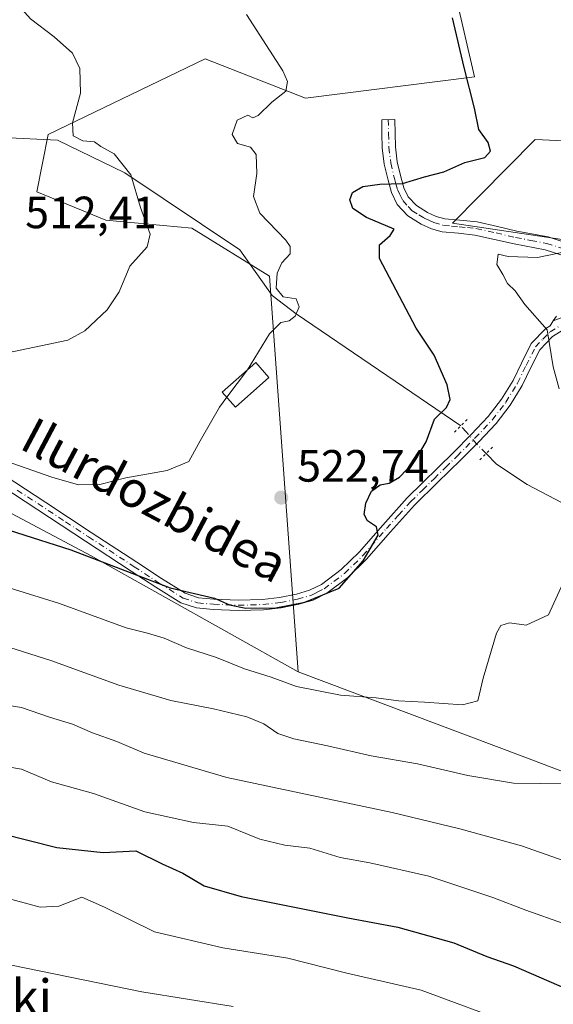
# Model space of a CAD drawing. Units: metres. Extents: x 617366 to 620809, y 4747941 to 4750313.
# Drawn here: x 617603 to 617721, y 4748198 to 4748416 of the extents above; entities that cross this region are included whole.
import ezdxf
from ezdxf.enums import TextEntityAlignment as Align

# ---------------------------------------------------------------- set-up
doc = ezdxf.new("R2010")
doc.units = ezdxf.units.M
doc.header["$MEASUREMENT"] = 0
doc.linetypes.add('DGN Style 4', pattern=[2.6384748266838614, 1.318413404963828, -0.6592067024819142, 0.001648016756204785, -0.6592067024819142])
doc.linetypes.add('DGN Style 5', pattern=[1.1536117293433497, 0.4944050268614355, -0.6592067024819142])
for name, color, linetype, lineweight in [('Arbolado forestal CxS', 92, 'Continuous', 0), ('Camino Cxs', 7, 'Continuous', 0), ('Camino eje', 30, 'DGN Style 4', 13), ('Corriente natural lineal', 142, 'Continuous', 13), ('Corriente natural lineal oculto', 9, 'DGN Style 4', 13), ('Curva de nivel maestra', 30, 'Continuous', 30), ('Curva de nivel normal', 30, 'Continuous', 0), ('Edificación ligera Cxs', 1, 'Continuous', 0), ('Pastizal CxS', 92, 'Continuous', 0), ('Pista no pavimentada Cxs', 111, 'Continuous', 0), ('Pista no pavimentada eje', 91, 'DGN Style 4', 0), ('Prado CxS', 92, 'Continuous', 0), ('Puente lineal', 2, 'DGN Style 5', 0), ('Punto de cota en terreno', 7, 'Continuous', 0), ('Rótulo de punto de cota en terreno', 7, 'Continuous', 0), ('Suelo desnudo CxS', 253, 'Continuous', 0), ('Texto cartográfico', 7, 'Continuous', 0)]:
    doc.layers.add(name, color=color, linetype=linetype, lineweight=lineweight)
doc.styles.add('Style-Arial', font='txt')

# ---------------------------------------------------------------- blocks, each defined once
blk = doc.blocks.new('*U12')
at = {"layer": 'Arbolado forestal CxS', "color": 92, "linetype": 'Continuous', "lineweight": 0}
blk.add_polyline3d([(617586.5603, 4748313.882900001, 522.0454999999929), (617618.4358999999, 4748296.962300001, 524.4297999999981), (617664.3463000003, 4748271.2489, 528.4530999999988), (617714.0197000002, 4748252.554500001, 532.7899000000034), (617761.7830999997, 4748234.478900001, 539.0139999999956), (617794.1939000003, 4748232.176700001, 543.101999999999), (617826.0525000002, 4748217.797499999, 551.2997000000032), (617845.2468999998, 4748197.606100001, 557.9948000000004), (617842.3273, 4748176.114700001, 560.8120000000055), (617841.0132999998, 4748166.442299999, 562.4930000000022), (617838.0812999997, 4748130.839299999, 573.0443999999989), (617844.0365000004, 4748095.937100001, 582.4051000000036), (617858.8746999997, 4748062.371300001, 590.707899999994), (617880.6530999999, 4748035.845899999, 595.636599999998), (617906.1857000003, 4748017.6077, 601.5322000000015), (617954.5979000004, 4747997.632099999, 612.4161000000023), (618014.3515, 4747991.0825, 623.949299999993), (618079.7953000005, 4747988.387900001, 639.1845999999932)], dxfattribs=at)
blk = doc.blocks.new('5PATER')
at = {"layer": 'Suelo desnudo CxS', "linetype": 'Continuous', "lineweight": 0}
h = blk.add_hatch(color=51, dxfattribs=at)
edge = h.paths.add_edge_path()
edge.add_ellipse((0, 0), major_axis=(-0.1095731443231308, -0.1110710700762829), ratio=0.9994222409660322, start_angle=0, end_angle=360)

msp = doc.modelspace()

# ---------------------------------------------------------------- linework, layer by layer
at = {"layer": 'Arbolado forestal CxS', "color": 92, "linetype": 'Continuous', "lineweight": 0}
for points in [[(617847.6237000005, 4748314.5339, 555.4127000000008), (617813.2540999996, 4748324.4463, 548.3081999999995), (617787.0566999996, 4748347.127499999, 542.1370000000024), (617743.7481000006, 4748363.9639, 531.6085000000021), (617698.6035000002, 4748370.6205, 526.4262000000017), (617716.8967000004, 4748389.181299999, 526.2741999999998), (617800.1344999997, 4748385.3465, 536.0007000000041), (617871.8953, 4748387.7807, 547.7725999999967)], [(617871.8953, 4748387.7807, 547.7725999999967), (617800.1344999997, 4748385.3465, 536.0007000000041), (617716.8967000004, 4748389.181299999, 526.2741999999998), (617698.6035000002, 4748370.6205, 526.4262000000017), (617743.7481000006, 4748363.9639, 531.6085000000021), (617787.0566999996, 4748347.127499999, 542.1370000000024), (617813.2540999996, 4748324.4463, 548.3081999999995), (617847.6237000005, 4748314.5339, 555.4127000000008)], [(617499.2937000003, 4748355.6987, 512.6190999999963), (617513.2814999997, 4748347.6535, 514.4085999999952), (617558.5038999999, 4748329.561100001, 518.1242000000057), (617586.5603, 4748313.882900001, 522.0454999999929), (617618.4358999999, 4748296.962300001, 524.4297999999981), (617664.3463000003, 4748271.2489, 528.4530999999988)], [(617664.3463000003, 4748271.2489, 528.4530999999988), (617714.0197000002, 4748252.554500001, 532.7899000000034), (617761.7830999997, 4748234.478900001, 539.0139999999956), (617794.1939000003, 4748232.176700001, 543.101999999999)]]:
    msp.add_polyline3d(points, dxfattribs=at)
at = {"layer": 'Camino Cxs', "color": 7, "linetype": 'Continuous', "lineweight": 0}
for points in [[(617725.6401000004, 4748362.640100001, 534.2700999999943), (617719.1201, 4748364.7601, 532.8769999999931), (617712.2701000003, 4748366.040100001, 532.1947999999975), (617707.9200999998, 4748367.050100001, 532.158500000005), (617703.5601000005, 4748368.020099999, 532.2100999999967), (617699.9600999998, 4748368.4101, 531.1848999999929), (617696.3300999999, 4748368.720100001, 529.8546999999963), (617693.9501, 4748369.4001, 529.0316000000021), (617691.6601, 4748370.450099999, 528.189400000003), (617688.7100999998, 4748372.2501, 526.9149000000034), (617686.3501000004, 4748374.800100001, 527.3574999999983), (617685.0601000005, 4748377.470100001, 528.6460999999981), (617684.3000999996, 4748380.1801, 529.2445000000008), (617683.4700999996, 4748383.720100001, 528.9738999999972), (617683.0201000003, 4748387.350099999, 527.1457999999984), (617682.9600999998, 4748390.450099999, 527.6935999999987), (617682.8901000004, 4748393.5601, 527.4250000000029), (617685.8101000005, 4748393.620100001, 525.8968000000023), (617685.8800999997, 4748390.5101, 526.777700000006), (617685.9401000004, 4748387.5601, 527.2164000000049), (617686.3501000004, 4748384.2401, 528.4423999999999), (617687.1300999997, 4748380.9101, 528.5353999999934), (617687.8101000005, 4748378.5101, 527.8907000000036), (617688.7901, 4748376.470100001, 527.7777999999962), (617690.5800999999, 4748374.530099999, 527.8035999999993), (617693.0301000001, 4748373.030099999, 527.7225000000036), (617694.9700999996, 4748372.1501, 527.834400000007), (617696.8601000002, 4748371.610099999, 528.3111999999965), (617700.2401000002, 4748371.3101, 529.8098000000027), (617704.0401, 4748370.9101, 531.2712999999932), (617708.5701000001, 4748369.9001, 531.7837000000001), (617712.8701, 4748368.9001, 531.1426000000065), (617719.8400999998, 4748367.590100001, 530.7538999999961), (617726.7901, 4748365.340100001, 534.6450999999943)], [(617725.6401000004, 4748362.640100001, 534.2700999999943), (617719.1201, 4748364.7601, 532.8769999999931), (617712.2701000003, 4748366.040100001, 532.1947999999975), (617707.9200999998, 4748367.050100001, 532.158500000005), (617703.5601000005, 4748368.020099999, 532.2100999999967), (617699.9600999998, 4748368.4101, 531.1848999999929), (617696.3300999999, 4748368.720100001, 529.8546999999963), (617693.9501, 4748369.4001, 529.0316000000021), (617691.6601, 4748370.450099999, 528.189400000003), (617688.7100999998, 4748372.2501, 526.9149000000034), (617686.3501000004, 4748374.800100001, 527.3574999999983), (617685.0601000005, 4748377.470100001, 528.6460999999981), (617684.3000999996, 4748380.1801, 529.2445000000008), (617683.4700999996, 4748383.720100001, 528.9738999999972), (617683.0201000003, 4748387.350099999, 527.1457999999984), (617682.9600999998, 4748390.450099999, 527.6935999999987), (617682.8901000004, 4748393.5601, 527.4250000000029), (617685.8101000005, 4748393.620100001, 525.8968000000023), (617685.8800999997, 4748390.5101, 526.777700000006), (617685.9401000004, 4748387.5601, 527.2164000000049), (617686.3501000004, 4748384.2401, 528.4423999999999), (617687.1300999997, 4748380.9101, 528.5353999999934), (617687.8101000005, 4748378.5101, 527.8907000000036), (617688.7901, 4748376.470100001, 527.7777999999962), (617690.5800999999, 4748374.530099999, 527.8035999999993), (617693.0301000001, 4748373.030099999, 527.7225000000036), (617694.9700999996, 4748372.1501, 527.834400000007), (617696.8601000002, 4748371.610099999, 528.3111999999965), (617700.2401000002, 4748371.3101, 529.8098000000027), (617704.0401, 4748370.9101, 531.2712999999932), (617708.5701000001, 4748369.9001, 531.7837000000001), (617712.8701, 4748368.9001, 531.1426000000065), (617719.8400999998, 4748367.590100001, 530.7538999999961), (617726.7901, 4748365.340100001, 534.6450999999943)], [(617725.9700999996, 4748350.920100001, 532.7658999999985), (617720.9550999999, 4748348.9801, 531.6113000000041), (617721.6700999998, 4748350.040100001, 532.532600000006)], [(617720.9550999999, 4748348.9801, 531.6113000000041), (617721.6700999998, 4748350.040100001, 532.532600000006)]]:
    msp.add_polyline3d(points, dxfattribs=at)
at = {"layer": 'Camino eje', "color": 30, "linetype": 'DGN Style 4', "lineweight": 13}
msp.add_polyline3d([(617684.3501000004, 4748393.590100001, 526.6587000000001), (617684.4200999998, 4748390.4801, 527.2410999999993), (617684.4801000003, 4748387.4551, 527.1671999999963), (617684.9101, 4748383.9801, 528.6910999999964), (617685.7150999998, 4748380.545100001, 528.8580999999976), (617686.0551000005, 4748379.345100001, 528.5288), (617686.4351000005, 4748377.9901, 528.0982999999978), (617686.9250999996, 4748376.970100001, 527.6435000000056), (617687.5701000001, 4748375.6351, 527.1713000000018), (617688.7500999998, 4748374.360099999, 527.2565000000031), (617689.6451000003, 4748373.390100001, 527.2207000000053), (617691.1201, 4748372.4901, 527.2314000000042), (617692.3450999996, 4748371.7401, 527.7597999999998), (617693.3151000004, 4748371.300100001, 528.0663000000059), (617694.4600999998, 4748370.7751, 528.4581999999937), (617696.5950999996, 4748370.165100001, 529.0967999999993), (617698.4101, 4748370.0101, 529.7119999999995), (617700.1001000004, 4748369.860099999, 530.4909000000043), (617701.9001000002, 4748369.665100001, 531.3190999999933), (617703.8000999996, 4748369.465100001, 531.7127000000038), (617708.2451, 4748368.475099999, 531.8027000000002), (617712.5701000001, 4748367.470100001, 530.8735000000015), (617715.9951, 4748366.8301, 530.813599999994), (617719.4801000003, 4748366.175100001, 531.7505999999995), (617722.7401000002, 4748365.1151, 533.570000000007)], dxfattribs=at)
at = {"layer": 'Corriente natural lineal', "color": 142, "linetype": 'Continuous', "lineweight": 13}
for points in [[(617700.4550999999, 4748325.763499999, 525.0910000000003), (617663.9440000001, 4748350.559900001, 519.9977999999974), (617658.5987999998, 4748354.6176, 519.1984999999986), (617651.4550999999, 4748364.777600001, 518.1659000000072), (617625.8963000001, 4748381.763900001, 513.7111000000004), (617610.9737, 4748389.066400001, 513.1288999999961), (617598.7735000001, 4748389.613600001, 512.5213999999978), (617596.0401, 4748388.880100001, 512.2976999999955), (617573.0701000001, 4748380.170100001, 510.0084000000061), (617555.7901, 4748378.190099999, 508.4933000000019), (617550.3400999998, 4748377.9801, 508.0059000000037), (617533.9101, 4748379.600099999, 507.0613000000012), (617517.0100999996, 4748380.880100001, 506.0478000000003), (617500.1101000002, 4748381.710100001, 504.670499999993), (617493.9200999998, 4748382.9001, 503.3476999999984), (617488.1501000002, 4748385.7401, 503.1296000000002), (617480.7200999996, 4748391.380100001, 502.4949000000051), (617473.7500999998, 4748397.2601, 501.311600000001), (617462.7714000001, 4748406.9627, 499.2378000000026), (617447.0870000003, 4748418.9463, 498.522100000002), (617432.8095000006, 4748425.531199999, 495.9502999999968), (617422.1402000004, 4748427.325200001, 494.9226000000053), (617410.4985999997, 4748427.325200001, 493.0819000000047), (617405.2576000001, 4748425.473200001, 492.9205999999977)], [(617841.7401000002, 4748242.770099999, 549.5954000000056), (617828.6201, 4748244.4301, 547.0310000000027), (617824.8701, 4748245.2401, 546.4159000000072), (617821.1901000004, 4748246.420100001, 545.8220000000001), (617811.7801000001, 4748252.3101, 544.1940000000031), (617800.1401000004, 4748256.6601, 541.0714000000007), (617791.8000999996, 4748260.640100001, 539.4560000000056), (617783.9401000004, 4748265.620100001, 537.8411999999954), (617773.9600999998, 4748276.1801, 535.9023000000016), (617764.5500999996, 4748283.540100001, 534.7507999999943), (617757.9600999998, 4748288.340100001, 533.0813999999956), (617751.2401000002, 4748292.950099999, 532.0050999999949), (617744.1601, 4748297.300100001, 530.8677000000025), (617736.9101, 4748301.4001, 529.7966000000015), (617715.1201, 4748312.790100001, 527.1901999999973), (617708.3601000002, 4748317.270099999, 526.3677000000025), (617706.0406999999, 4748319.615700001, 525.9789000000019)]]:
    msp.add_polyline3d(points, dxfattribs=at)
at = {"layer": 'Corriente natural lineal oculto', "color": 9, "linetype": 'DGN Style 4', "lineweight": 13}
msp.add_polyline3d([(617706.0406999999, 4748319.615700001, 525.9789000000019), (617703.9301000005, 4748321.7501, 525.6273999999976), (617701.6393999998, 4748324.408, 525.2679000000062), (617700.4550999999, 4748325.763499999, 525.0910000000003)], dxfattribs=at)
at = {"layer": 'Curva de nivel maestra', "color": 30, "linetype": 'Continuous', "lineweight": 30, "flags": 128}
for points, elevation in [([(617589.8200000003, 4748305.940099999), (617613.9199999999, 4748298.3201), (617635.9600000001, 4748289.8301), (617645.79, 4748287.5801), (617649.1500000004, 4748286.120100001), (617652.7800000003, 4748285.360099999), (617659.4199999999, 4748285.420100001), (617665.8399999999, 4748286.720100001), (617673.4699999997, 4748289.800100001), (617678.7699999996, 4748295.870100001), (617682.0800000001, 4748301.5101), (617681.7699999996, 4748303.4101), (617679.7800000003, 4748304.7301), (617679.0300000003, 4748306.140100001), (617679.4000000004, 4748308.630100001), (617680.6500000004, 4748311.300100001), (617682.5300000003, 4748312.700099999), (617684.5300000003, 4748313.040100001), (617686.8399999999, 4748314.370100001), (617690.2000000002, 4748317.870100001), (617692.7599999999, 4748322.200099999), (617694.5800000001, 4748327.200099999), (617697.25, 4748329.8101), (617698.0599999996, 4748331.620100001), (617697.4299999997, 4748334.8301), (617694.5099999999, 4748341.4101), (617690.5199999996, 4748347.380100001), (617682.4100000003, 4748362.840100001), (617682.3799999999, 4748365.870100001), (617684.75, 4748367.9001), (617685.6299999999, 4748369.3201), (617679.5, 4748371.940099999), (617676.4900000002, 4748373.880100001), (617675.8399999999, 4748375.800100001), (617676.4500000002, 4748377.440099999), (617678.7400000002, 4748378.780099999), (617682.4600000001, 4748379.3101), (617687.5, 4748379.4101), (617692.3700000001, 4748380.950099999), (617696.6399999997, 4748382.030099999), (617701.2999999998, 4748384.120100001), (617705.75, 4748385.210100001), (617707.04, 4748386.5801), (617706.5, 4748388.5001), (617704.4000000004, 4748391.4101), (617703.4400000004, 4748396.110099999), (617701.1799999997, 4748405.1601), (617698.5700000003, 4748416.140100001)], 525), ([(617592.3700000001, 4748236.9801), (617610.8700000001, 4748232.3101), (617621.1399999997, 4748231.2301), (617628.3499999996, 4748231.620100001), (617634.2000000002, 4748228.700099999), (617638.7800000003, 4748226.6801), (617643.54, 4748223.870100001), (617651.7599999999, 4748221.520099999), (617675.4199999999, 4748216.790100001), (617686.5, 4748214.700099999), (617698.8600000005, 4748211.200099999), (617706.2000000002, 4748208.220100001), (617712.1200000001, 4748206.120100001), (617723.9100000003, 4748201.030099999), (617736.7199999997, 4748193.860099999)], 550)]:
    msp.add_lwpolyline(points, dxfattribs=dict(at, elevation=elevation))
at = {"layer": 'Curva de nivel normal', "color": 30, "linetype": 'Continuous', "lineweight": 0, "flags": 128}
for points, elevation in [([(617589.6699999999, 4748339.779999999), (617613.3200000003, 4748344.699999999), (617617.0499999998, 4748346.82), (617622.04, 4748351.430000001), (617624.6600000003, 4748355.449999999), (617627.0499999998, 4748361.100000001), (617630.8799999999, 4748365.41), (617631.5300000003, 4748368.24), (617629.4100000003, 4748374.130000001), (617627.29, 4748381.33), (617623.54, 4748386), (617620.6399999997, 4748387.65), (617619.2199999997, 4748388.689999999), (617616.6399999997, 4748388.91), (617614.4400000004, 4748390), (617614.3600000005, 4748392.869999999), (617616.0999999996, 4748399.449999999), (617615.9400000004, 4748404.92), (617614.3099999996, 4748408.32), (617610.25, 4748411.9), (617604.9800000006, 4748415.92), (617601.2400000002, 4748420.230000001)], 515), ([(617653.1665000003, 4748338.1834), (617658.0199999996, 4748346.140000001), (617660.5300000003, 4748348.67), (617662.4000000004, 4748349), (617663.7400000002, 4748350.08), (617664.6200000001, 4748352.15), (617663.9299999997, 4748353.880000001), (617661.0199999996, 4748354.32), (617659.5, 4748356.220000001), (617659.7100000001, 4748359.539999999), (617660.7800000003, 4748361.869999999), (617662.5800000001, 4748363.869999999), (617662.5999999996, 4748365.5), (617661.6299999999, 4748366.869999999), (617655.8399999999, 4748372.869999999), (617654.4800000006, 4748376.539999999), (617655.2000000002, 4748381.640000001), (617655.0300000003, 4748385.880000001), (617653.7699999996, 4748387.480000001), (617650.9500000002, 4748388.300000001), (617649.7199999997, 4748390.27), (617650.8399999999, 4748393.5), (617653.2100000001, 4748394.58), (617654.3499999996, 4748393.949999999), (617655.4699999997, 4748394.49), (617658.5300000003, 4748397.460000001), (617661.6100000005, 4748399.890000001), (617661.9900000002, 4748402.029999999), (617660.9600000001, 4748404.359999999), (617652.9100000003, 4748416.850000001)], 520), ([(617722.2800000003, 4748333.949999999), (617720.9199999999, 4748338.859999999), (617719.6200000001, 4748347.029999999), (617714.6699999999, 4748352.609999999), (617712.4800000006, 4748355.680000001), (617710.7999999998, 4748357.279999999), (617709.7699999996, 4748359.310000001), (617708.4500000002, 4748361.460000001), (617708.75, 4748363.75), (617710.9199999999, 4748363.26), (617717.4199999999, 4748363.039999999), (617724.5800000001, 4748364.529999999)], 530), ([(617653.1665000003, 4748338.1834), (617653.1399999997, 4748338.140000001), (617648.5598999998, 4748332.069900001)], 520), ([(617648.5598999998, 4748332.069900001), (617646.9000000004, 4748329.869999999), (617642.5999999996, 4748322.439999999), (617640.1399999997, 4748317.84), (617635.3099999996, 4748315.890000001), (617626.1399999997, 4748314.24), (617620.3899999997, 4748312.77), (617615.6200000001, 4748312.720000001), (617609.7100000001, 4748314.380000001), (617596.8200000003, 4748318.92)], 520), ([(617590.2199999997, 4748292.960000001), (617611.4500000002, 4748286.359999999), (617626.2199999997, 4748280.980000001), (617630.9400000004, 4748279.800000001), (617634.6600000003, 4748278.680000001), (617639.6200000001, 4748276.58), (617646.2699999996, 4748274.439999999), (617652.4400000004, 4748271.91), (617658.4000000004, 4748270.08), (617664.0199999996, 4748268.02), (617673.7400000002, 4748266.08), (617681.6699999999, 4748265.480000001), (617686.6399999997, 4748264.859999999), (617692.4199999999, 4748264.560000001), (617700.8399999999, 4748263.92), (617704.2000000002, 4748264.800000001), (617705.3799999999, 4748269.82), (617708.3399999999, 4748279.84), (617709.3399999999, 4748281.539999999), (617711.2599999999, 4748282.140000001), (617714.9600000001, 4748281.560000001), (617719.9199999999, 4748283.869999999), (617723.8399999999, 4748292.619999999)], 530), ([(617586.8600000005, 4748280.939999999), (617609.5499999998, 4748273.75), (617624.6200000001, 4748268.27), (617636.1100000005, 4748264.880000001), (617645.6299999999, 4748263.08), (617652.9500000002, 4748261.289999999), (617656.7199999997, 4748259.730000001), (617659.8600000005, 4748257.630000001), (617663.4400000004, 4748256.380000001), (617670.8600000005, 4748254.9), (617680.5300000003, 4748252.619999999), (617690.8600000005, 4748250.890000001), (617701.9600000001, 4748248.289999999), (617712.1299999999, 4748246.619999999), (617724.2400000002, 4748246.449999999)], 535), ([(617597.8200000003, 4748264.140000001), (617603.0300000003, 4748263.33), (617609.2000000002, 4748261.189999999), (617614.3300000001, 4748259.65), (617618.7400000002, 4748257.730000001), (617624.1600000003, 4748255.800000001), (617630.2000000002, 4748253.26), (617648.5300000003, 4748247.84), (617685.2000000002, 4748240.119999999), (617700.2000000002, 4748236.470000001), (617713.8600000005, 4748232.699999999), (617725.8600000005, 4748228.51)], 540), ([(617597.3399999999, 4748250.680000001), (617603.0300000003, 4748249.699999999), (617609.7000000002, 4748246.890000001), (617618.9500000002, 4748244.34), (617630.3600000005, 4748240.210000001), (617641.1799999997, 4748237.850000001), (617648.75, 4748237.09), (617655.8700000001, 4748234.210000001), (617661.4000000004, 4748232.869999999), (617666.9699999997, 4748232.17), (617673.7199999997, 4748230.119999999), (617680.25, 4748228.939999999), (617693.3700000001, 4748225.960000001), (617707.5499999998, 4748221.300000001), (617714.8399999999, 4748218.49), (617723.1799999997, 4748215.51)], 545), ([(617598.0599999996, 4748221.529999999), (617607.1600000003, 4748219.140000001), (617611.2800000003, 4748219.380000001), (617616.4199999999, 4748221.359999999), (617621.4199999999, 4748219.16), (617632.4800000006, 4748213.689999999), (617647.6799999997, 4748210.130000001), (617662.0999999996, 4748207.84), (617675.1600000003, 4748204.539999999), (617691.6299999999, 4748200.720000001), (617712.3899999997, 4748193.07)], 555), ([(617588.0800000001, 4748208.880000001), (617629.6699999999, 4748200.390000001), (617649.9699999997, 4748197.130000001)], 560)]:
    msp.add_lwpolyline(points, dxfattribs=dict(at, elevation=elevation))
at = {"layer": 'Edificación ligera Cxs', "color": 1, "linetype": 'Continuous', "lineweight": 0}
msp.add_polyline3d([(617657.8901000004, 4748336.470100001, 522.5663999999961), (617650.4501, 4748329.920100001, 521.1098000000056), (617647.5401, 4748333.2301, 520.6203999999998), (617654.9801000003, 4748339.780099999, 521.1349999999948), (617657.8901000004, 4748336.470100001, 522.5663999999961)], dxfattribs=at)
msp.add_3dface([(617657.8901000004, 4748336.470100001, 522.5663999999961), (617650.4501, 4748329.920100001, 522.5663999999961), (617647.5401, 4748333.2301, 522.5663999999961), (617654.9801000003, 4748339.780099999, 522.5663999999961)], dxfattribs=at)
at = {"layer": 'Pastizal CxS', "color": 92, "linetype": 'Continuous', "lineweight": 0}
for points in [[(617872.9287, 4748236.567700001, 554.4309999999969), (617834.1451000003, 4748242.0011, 548.3257000000012), (617794.1939000003, 4748232.176700001, 543.101999999999), (617761.7830999997, 4748234.478900001, 539.0139999999956), (617714.0197000002, 4748252.554500001, 532.7899000000034), (617664.3463000003, 4748271.2489, 528.4530999999988), (617658.0302999998, 4748358.8849, 518.9970999999932), (617640.8066999996, 4748369.5601, 516.3457000000053), (617621.7389000002, 4748371.325300001, 514.2370999999986), (617606.4511000002, 4748377.566500001, 512.9621999999945), (617608.9051000001, 4748390.292500001, 513.2103000000062), (617643.7265, 4748407.0681, 518.7896999999939), (617666.0182999996, 4748398.3369, 520.2118999999948), (617703.4631000003, 4748403.060500001, 525.1325999999972), (617694.9528999999, 4748439.850500001, 528.5807999999961), (617718.4241000004, 4748444.4703, 537.7433000000019), (617738.1177000003, 4748475.189099999, 556.3803999999947), (617746.3151000004, 4748452.934900001, 546.3614999999991), (617790.1460999995, 4748452.622500001, 549.6879000000044), (617812.2345000004, 4748473.7521, 560.0485999999946), (617843.2966999998, 4748482.876700001, 565.9195000000036)], [(617694.9528999999, 4748439.850500001, 528.5807999999961), (617703.4631000003, 4748403.060500001, 525.1325999999972), (617666.0182999996, 4748398.3369, 520.2118999999948), (617643.7265, 4748407.0681, 518.7896999999939), (617608.9051000001, 4748390.292500001, 513.2103000000062), (617606.4511000002, 4748377.566500001, 512.9621999999945), (617621.7389000002, 4748371.325300001, 514.2370999999986), (617640.8066999996, 4748369.5601, 516.3457000000053), (617658.0302999998, 4748358.8849, 518.9970999999932), (617664.3463000003, 4748271.2489, 528.4530999999988)], [(617871.8953, 4748387.7807, 547.7725999999967), (617800.1344999997, 4748385.3465, 536.0007000000041), (617716.8967000004, 4748389.181299999, 526.2741999999998), (617698.6035000002, 4748370.6205, 526.4262000000017), (617743.7481000006, 4748363.9639, 531.6085000000021), (617787.0566999996, 4748347.127499999, 542.1370000000024), (617813.2540999996, 4748324.4463, 548.3081999999995), (617847.6237000005, 4748314.5339, 555.4127000000008)], [(617871.8953, 4748387.7807, 547.7725999999967), (617800.1344999997, 4748385.3465, 536.0007000000041), (617716.8967000004, 4748389.181299999, 526.2741999999998), (617698.6035000002, 4748370.6205, 526.4262000000017), (617743.7481000006, 4748363.9639, 531.6085000000021), (617787.0566999996, 4748347.127499999, 542.1370000000024), (617813.2540999996, 4748324.4463, 548.3081999999995), (617847.6237000005, 4748314.5339, 555.4127000000008)], [(617664.3463000003, 4748271.2489, 528.4530999999988), (617714.0197000002, 4748252.554500001, 532.7899000000034), (617761.7830999997, 4748234.478900001, 539.0139999999956), (617794.1939000003, 4748232.176700001, 543.101999999999)]]:
    msp.add_polyline3d(points, dxfattribs=at)
at = {"layer": 'Pista no pavimentada Cxs', "color": 111, "linetype": 'Continuous', "lineweight": 0}
for points in [[(617596.9501, 4748316.2501, 521.274900000004), (617608.3800999997, 4748308.770099999, 525.0969000000041), (617618.4901000002, 4748302.1501, 528.5804999999964), (617628.6001000004, 4748295.520099999, 528.3742000000057), (617634.0301000001, 4748291.970100001, 530.0786999999982), (617639.3300999999, 4748288.6501, 529.5625), (617642.2801000001, 4748287.670100001, 527.593200000003), (617645.6601, 4748287.380100001, 528.0941000000021), (617651.1001000004, 4748287.1601, 529.3432999999932), (617656.4901000002, 4748287.3101, 526.9012999999978), (617660.2500999998, 4748287.7401, 526.2255000000005), (617663.9801000003, 4748288.470100001, 526.6808000000019), (617666.8800999997, 4748289.3201, 527.2921999999963), (617669.5100999996, 4748290.630100001, 527.0328000000009), (617673.9101, 4748293.940099999, 528.042100000006), (617677.8901000004, 4748297.800100001, 528.5914000000049), (617683.1101000002, 4748303.780099999, 529.6931999999942), (617688.5201000003, 4748309.780099999, 533.5280000000057), (617698.8000999996, 4748319.860099999, 532.8516999999993), (617702.7500999998, 4748323.8301, 532.1664000000019), (617706.5401, 4748327.790100001, 531.4603000000062), (617709.4801000003, 4748331.6601, 532.3107000000019), (617712.0301000001, 4748335.780099999, 531.8473999999987), (617713.8800999997, 4748339.6601, 531.3334000000032), (617716.0601000005, 4748343.960100001, 530.5611000000063), (617719.3101000005, 4748347.350099999, 530.3390999999974), (617720.2401000002, 4748347.920100001, 530.7614999999934), (617720.9550999999, 4748348.9801, 531.6113000000041), (617725.9700999996, 4748350.920100001, 532.7658999999985)], [(617596.9501, 4748316.2501, 521.274900000004), (617608.3800999997, 4748308.770099999, 525.0969000000041), (617618.4901000002, 4748302.1501, 528.5804999999964), (617628.6001000004, 4748295.520099999, 528.3742000000057), (617634.0301000001, 4748291.970100001, 530.0786999999982), (617639.3300999999, 4748288.6501, 529.5625), (617642.2801000001, 4748287.670100001, 527.593200000003), (617645.6601, 4748287.380100001, 528.0941000000021), (617651.1001000004, 4748287.1601, 529.3432999999932), (617656.4901000002, 4748287.3101, 526.9012999999978), (617660.2500999998, 4748287.7401, 526.2255000000005), (617663.9801000003, 4748288.470100001, 526.6808000000019), (617666.8800999997, 4748289.3201, 527.2921999999963), (617669.5100999996, 4748290.630100001, 527.0328000000009), (617673.9101, 4748293.940099999, 528.042100000006), (617677.8901000004, 4748297.800100001, 528.5914000000049), (617683.1101000002, 4748303.780099999, 529.6931999999942), (617688.5201000003, 4748309.780099999, 533.5280000000057), (617698.8000999996, 4748319.860099999, 532.8516999999993), (617702.7500999998, 4748323.8301, 532.1664000000019), (617706.5401, 4748327.790100001, 531.4603000000062), (617709.4801000003, 4748331.6601, 532.3107000000019), (617712.0301000001, 4748335.780099999, 531.8473999999987), (617713.8800999997, 4748339.6601, 531.3334000000032), (617716.0601000005, 4748343.960100001, 530.5611000000063), (617719.3101000005, 4748347.350099999, 530.3390999999974), (617720.2401000002, 4748347.920100001, 530.7614999999934), (617720.9550999999, 4748348.9801, 531.6113000000041)], [(617724.2301000003, 4748347.670100001, 531.8555999999953), (617720.7600999996, 4748345.540100001, 531.299199999994), (617717.9600999998, 4748342.610099999, 531.6469999999972), (617715.9501, 4748338.6501, 532.8396000000066), (617714.0601000005, 4748334.6801, 532.5265000000073), (617711.3800999997, 4748330.350099999, 531.9924000000028), (617708.3000999996, 4748326.290100001, 532.0252000000038), (617704.4001000002, 4748322.220100001, 533.0393999999942), (617700.4301000005, 4748318.2301, 533.6416000000027), (617695.3000999996, 4748313.210100001, 533.6386000000057), (617690.1901000004, 4748308.1801, 533.6875), (617684.8300999999, 4748302.2501, 530.2765000000073), (617679.5601000005, 4748296.210100001, 528.813599999994), (617675.4101, 4748292.1801, 527.8061000000016), (617670.7301000003, 4748288.6601, 528.7032000000036), (617667.7200999996, 4748287.170100001, 529.0071000000025), (617664.5201000003, 4748286.2301, 527.8411999999954), (617660.6001000004, 4748285.460100001, 527.0595999999932), (617656.6501000002, 4748285.0101, 527.6021000000037), (617651.0800999999, 4748284.850099999, 529.7171999999991), (617645.5100999996, 4748285.0801, 529.3463000000047), (617641.8101000005, 4748285.4001, 528.902900000001), (617638.3501000004, 4748286.550100001, 530.4562000000005), (617632.7901, 4748290.030099999, 530.9856), (617627.3400999998, 4748293.590100001, 529.1564999999973), (617617.2301000003, 4748300.220100001, 531.1763000000064), (617595.7500999998, 4748314.270099999, 522.6848999999929)], [(617724.2301000003, 4748347.670100001, 531.8555999999953), (617720.7600999996, 4748345.540100001, 531.299199999994), (617717.9600999998, 4748342.610099999, 531.6469999999972), (617715.9501, 4748338.6501, 532.8396000000066), (617714.0601000005, 4748334.6801, 532.5265000000073), (617711.3800999997, 4748330.350099999, 531.9924000000028), (617708.3000999996, 4748326.290100001, 532.0252000000038), (617704.4001000002, 4748322.220100001, 533.0393999999942), (617700.4301000005, 4748318.2301, 533.6416000000027), (617695.3000999996, 4748313.210100001, 533.6386000000057), (617690.1901000004, 4748308.1801, 533.6875), (617684.8300999999, 4748302.2501, 530.2765000000073), (617679.5601000005, 4748296.210100001, 528.813599999994), (617675.4101, 4748292.1801, 527.8061000000016), (617670.7301000003, 4748288.6601, 528.7032000000036), (617667.7200999996, 4748287.170100001, 529.0071000000025), (617664.5201000003, 4748286.2301, 527.8411999999954), (617660.6001000004, 4748285.460100001, 527.0595999999932), (617656.6501000002, 4748285.0101, 527.6021000000037), (617651.0800999999, 4748284.850099999, 529.7171999999991), (617645.5100999996, 4748285.0801, 529.3463000000047), (617641.8101000005, 4748285.4001, 528.902900000001), (617638.3501000004, 4748286.550100001, 530.4562000000005), (617632.7901, 4748290.030099999, 530.9856), (617627.3400999998, 4748293.590100001, 529.1564999999973), (617617.2301000003, 4748300.220100001, 531.1763000000064), (617595.7500999998, 4748314.270099999, 522.6848999999929)]]:
    msp.add_polyline3d(points, dxfattribs=at)
at = {"layer": 'Pista no pavimentada eje', "color": 91, "linetype": 'DGN Style 4', "lineweight": 0}
msp.add_polyline3d([(617602.0651000004, 4748311.520099999, 523.619000000006), (617612.8051000005, 4748304.495100001, 527.2881000000052), (617617.8601000002, 4748301.1851, 529.9312999999966), (617627.9700999996, 4748294.5551, 528.7063000000053), (617633.4101, 4748291.0001, 530.5434999999999), (617638.8400999998, 4748287.600099999, 530.0233000000007), (617642.0450999998, 4748286.5351, 528.2032999999938), (617645.5850999998, 4748286.2301, 528.7195999999967), (617648.3051000005, 4748286.120100001, 529.241200000004), (617651.0900999998, 4748286.005100001, 529.528999999995), (617653.7851, 4748286.0801, 528.897100000002), (617656.5701000001, 4748286.1601, 527.244200000001), (617660.4250999996, 4748286.600099999, 526.6266999999935), (617664.2500999998, 4748287.350099999, 527.3043999999937), (617667.3000999996, 4748288.245100001, 528.202099999995), (617668.6151000002, 4748288.9001, 528.0608999999968), (617670.1201, 4748289.645099999, 527.8733000000066), (617674.6601, 4748293.0601, 527.656799999997), (617678.7251000004, 4748297.005100001, 528.597099999999), (617683.9700999996, 4748303.015100001, 529.8804999999993), (617686.6501000002, 4748305.9801, 532.3744000000006), (617689.3551000003, 4748308.9801, 533.5486999999994), (617691.9401000004, 4748311.515100001, 533.7375999999931), (617694.4951, 4748314.030099999, 533.438599999994), (617697.0500999996, 4748316.5351, 533.3714000000036), (617699.6151000002, 4748319.045100001, 533.2390000000014), (617703.5751, 4748323.0251, 532.6064999999944), (617707.4200999998, 4748327.040100001, 531.682799999995), (617710.4301000005, 4748331.005100001, 532.0948000000062), (617713.0450999998, 4748335.2301, 532.0363000000071), (617714.9151, 4748339.155099999, 532.0938000000025), (617717.0100999996, 4748343.2851, 531.0993000000017), (617718.6350999996, 4748344.9801, 530.988599999997), (617720.2675000001, 4748346.5875, 530.8283999999985), (617722.2351000002, 4748347.795100001, 531.1981999999989)], dxfattribs=at)
at = {"layer": 'Prado CxS', "color": 92, "linetype": 'Continuous', "lineweight": 0}
for points in [[(617583.7855000002, 4748440.937700001, 516.8934000000008), (617611.6297000004, 4748456.3925, 523.062300000005), (617643.9747000001, 4748463.618899999, 528.7011999999959), (617664.9785000002, 4748457.419700001, 530.0037000000011), (617694.9528999999, 4748439.850500001, 528.5807999999961), (617703.4631000003, 4748403.060500001, 525.1325999999972), (617666.0182999996, 4748398.3369, 520.2118999999948), (617643.7265, 4748407.0681, 518.7896999999939), (617608.9051000001, 4748390.292500001, 513.2103000000062), (617606.4511000002, 4748377.566500001, 512.9621999999945), (617621.7389000002, 4748371.325300001, 514.2370999999986), (617640.8066999996, 4748369.5601, 516.3457000000053), (617658.0302999998, 4748358.8849, 518.9970999999932), (617664.3463000003, 4748271.2489, 528.4530999999988), (617618.4358999999, 4748296.962300001, 524.4297999999981), (617586.5603, 4748313.882900001, 522.0454999999929)], [(617694.9528999999, 4748439.850500001, 528.5807999999961), (617703.4631000003, 4748403.060500001, 525.1325999999972), (617666.0182999996, 4748398.3369, 520.2118999999948), (617643.7265, 4748407.0681, 518.7896999999939), (617608.9051000001, 4748390.292500001, 513.2103000000062), (617606.4511000002, 4748377.566500001, 512.9621999999945), (617621.7389000002, 4748371.325300001, 514.2370999999986), (617640.8066999996, 4748369.5601, 516.3457000000053), (617658.0302999998, 4748358.8849, 518.9970999999932), (617664.3463000003, 4748271.2489, 528.4530999999988)], [(617499.2937000003, 4748355.6987, 512.6190999999963), (617513.2814999997, 4748347.6535, 514.4085999999952), (617558.5038999999, 4748329.561100001, 518.1242000000057), (617586.5603, 4748313.882900001, 522.0454999999929), (617618.4358999999, 4748296.962300001, 524.4297999999981), (617664.3463000003, 4748271.2489, 528.4530999999988)]]:
    msp.add_polyline3d(points, dxfattribs=at)
at = {"layer": 'Puente lineal', "color": 2, "linetype": 'DGN Style 5', "lineweight": 0, "extrusion": (0.1123146853612393, 0.112883961936104, 0.9872399012346564), "elevation": 605911.2676106275, "flags": 128}
msp.add_lwpolyline([(2911192.170234692, -3753127.784663055), (2911192.170234692, -3753131.836408863)], dxfattribs=at)
at = {"layer": 'Puente lineal', "color": 2, "linetype": 'DGN Style 5', "lineweight": 0, "extrusion": (0.03678594012398721, 0.03697108893952843, 0.9986390404905168), "elevation": 198806.5378951674, "flags": 128}
msp.add_lwpolyline([(2911250.910045536, -3796473.299876041), (2911250.910045536, -3796469.294450577)], dxfattribs=at)

# ---------------------------------------------------------------- block references
at = {"layer": 'Arbolado forestal CxS', "color": 92, "linetype": 'Continuous', "lineweight": 0}
msp.add_blockref('*U12', (0, 0), dxfattribs=at)
at = {"layer": 'Punto de cota en terreno', "color": 7, "linetype": 'Continuous', "lineweight": 0, "xscale": 10, "yscale": 10, "zscale": 10}
msp.add_blockref('5PATER', (617660.6100000005, 4748309.859999999, 522.7400000000052), dxfattribs=at)

# ---------------------------------------------------------------- texts
at = {"layer": 'Rótulo de punto de cota en terreno', "color": 7, "linetype": 'Continuous', "lineweight": 0, "style": 'Style-Arial'}
for s, p in [('512,41', (617603.8278000001, 4748369.527799999)), ('522,74', (617664.1377999998, 4748313.387800001))]:
    msp.add_text(s, height=7.000000000000002, dxfattribs=at).set_placement(p)
at = {"layer": 'Texto cartográfico', "color": 7, "linetype": 'Continuous', "lineweight": 0, "style": 'Style-Arial'}
msp.add_text('Ilurdozbidea', height=8, rotation=332.0690695824294, dxfattribs=at).set_placement((617632.5644827599, 4748309.329619661), align=Align.MIDDLE_CENTER)
msp.add_text('Moskordoki', height=8, dxfattribs=at).set_placement((617579.8568219516, 4748199.110149999), align=Align.MIDDLE_CENTER)

doc.saveas('drawing.dxf')
